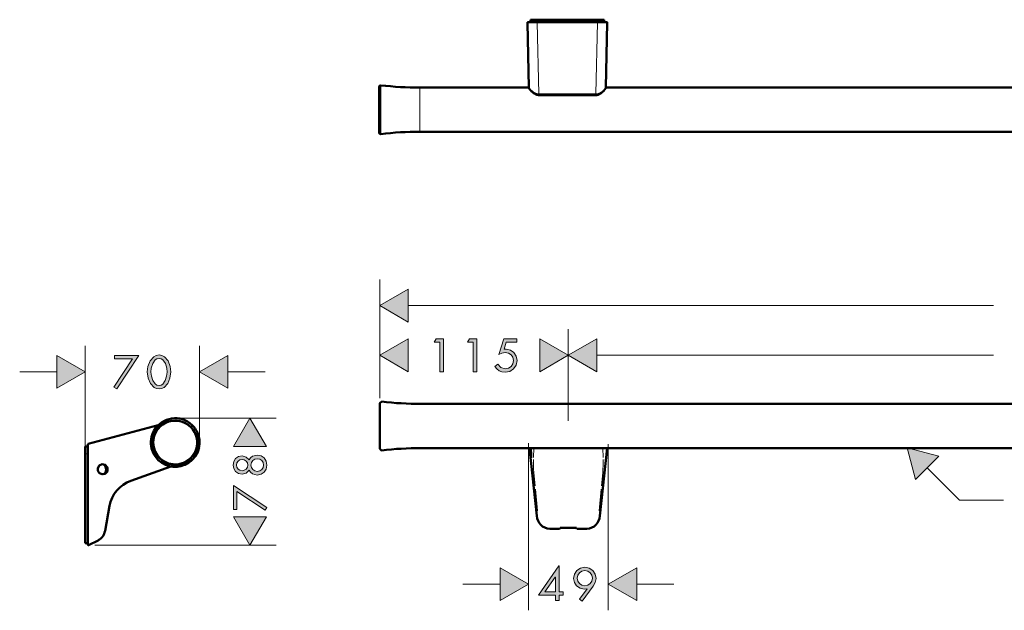
# Model space of a CAD drawing. Units: inches. Extents: x 111 to 242, y 12 to 57.
# Drawn here: x 111 to 186, y 12 to 57 of the extents above; entities that cross this region are included whole.
import ezdxf

# ---------------------------------------------------------------- set-up
doc = ezdxf.new("R2010")
doc.units = ezdxf.units.IN
doc.header["$MEASUREMENT"] = 0
doc.layers.add('Maße', color=7, linetype='Continuous')
doc.layers.add('Vordergrund', color=7, linetype='Continuous')

# ---------------------------------------------------------------- blocks, each defined once
blk = doc.blocks.new('block 2')
at = {"layer": 'Vordergrund', "color": 7, "lineweight": 50, "true_color": 0xffffff}
for points in [[(149.382, 57.232), (149.382, 57.243), (149.393, 57.253), (149.393, 57.264), (149.414, 57.264)], [(149.488, 52.289), (149.382, 57.232)], [(150.134, 57.264), (149.414, 57.264)], [(149.615, 57.465), (150.176, 57.465)], [(149.615, 57.465), (149.615, 57.264)], [(154.727, 57.264), (150.134, 57.264)], [(154.674, 57.465), (150.176, 57.465)], [(154.674, 57.465), (155.235, 57.465)], [(155.436, 57.264), (154.727, 57.264)], [(155.235, 57.465), (155.235, 57.264)], [(155.362, 52.289), (155.468, 57.232)], [(155.468, 57.232), (155.468, 57.253), (155.457, 57.264), (155.436, 57.264)], [(224.376, 57.232), (224.376, 57.243), (224.387, 57.243), (224.387, 57.253), (224.397, 57.253), (224.397, 57.264), (224.418, 57.264)], [(224.492, 52.289), (224.376, 57.232)], [(225.138, 57.264), (224.418, 57.264)], [(224.609, 57.465), (225.18, 57.465)], [(224.609, 57.465), (224.609, 57.264)], [(229.72, 57.264), (225.138, 57.264)], [(229.678, 57.465), (225.18, 57.465)], [(229.678, 57.465), (230.239, 57.465)], [(230.44, 57.264), (229.72, 57.264)], [(230.239, 57.465), (230.239, 57.264)], [(230.366, 52.289), (230.472, 57.232)], [(230.472, 57.232), (230.472, 57.253), (230.461, 57.253), (230.461, 57.264), (230.44, 57.264)], [(138.058, 52.289), (138.058, 52.332)], [(138.058, 48.86), (138.058, 52.289)], [(138.058, 52.237), (138.058, 51.771)], [(149.488, 52.279), (141.18, 52.279)], [(224.492, 52.279), (155.362, 52.279)], [(238.674, 52.279), (230.366, 52.279)], [(241.806, 52.289), (241.806, 52.332)], [(241.806, 48.86), (241.806, 52.289)], [(138.058, 51.771), (138.058, 48.956)], [(150.261, 51.707), (154.6, 51.707)], [(225.254, 51.707), (229.594, 51.707)], [(238.674, 48.903), (141.18, 48.903)]]:
    blk.add_lwpolyline(points, dxfattribs=at)
at = {"layer": 'Vordergrund', "color": 7, "lineweight": 18, "true_color": 0xffffff}
for points in [[(150.134, 57.264), (150.134, 57.243)], [(154.727, 57.243), (150.134, 57.243)], [(150.261, 51.792), (150.134, 57.243)], [(150.176, 57.264), (150.176, 57.465)], [(154.6, 51.792), (154.727, 57.243)], [(154.674, 57.264), (154.674, 57.465)], [(154.727, 57.264), (154.727, 57.243)], [(225.138, 57.264), (225.138, 57.243)], [(229.72, 57.243), (225.138, 57.243)], [(225.254, 51.792), (225.138, 57.243)], [(225.18, 57.264), (225.18, 57.465)], [(229.594, 51.792), (229.72, 57.243)], [(229.678, 57.264), (229.678, 57.465)], [(229.72, 57.264), (229.72, 57.243)], [(138.196, 52.416), (138.196, 52.448)], [(138.196, 48.733), (138.196, 52.416)], [(141.18, 52.279), (141.18, 52.247)], [(141.18, 52.247), (141.18, 51.803)], [(238.674, 52.279), (238.674, 52.247)], [(238.674, 52.247), (238.674, 51.803)], [(241.658, 52.416), (241.658, 52.448)], [(241.658, 48.733), (241.658, 52.416)], [(141.18, 51.803), (141.18, 48.903)], [(150.261, 51.792), (150.261, 51.707)], [(150.261, 51.792), (154.6, 51.792)], [(154.6, 51.792), (154.6, 51.707)], [(225.254, 51.792), (225.254, 51.707)], [(225.254, 51.792), (229.594, 51.792)], [(229.594, 51.792), (229.594, 51.707)], [(238.674, 51.803), (238.674, 48.903)]]:
    blk.add_lwpolyline(points, dxfattribs=at)
for points in [[(150.134, 57.243), (149.889, 57.234), (149.624, 57.256), (149.382, 57.232)], [(155.468, 57.232), (155.224, 57.255), (154.973, 57.236), (154.727, 57.243)], [(225.138, 57.243), (224.884, 57.235), (224.627, 57.255), (224.376, 57.232)], [(230.472, 57.232), (230.222, 57.253), (229.975, 57.237), (229.72, 57.243)]]:
    blk.add_open_spline(points, degree=3, dxfattribs=at)
at = {"layer": 'Vordergrund', "color": 7, "lineweight": 50, "true_color": 0xffffff}
for points, knots in [([(138.058, 52.321), (138.058, 52.395), (138.111, 52.448), (138.185, 52.448), (138.185, 52.448), (138.196, 52.448), (138.196, 52.448)], [0, 0, 0, 0, 1, 1, 1, 2, 2, 2, 2]), ([(150.261, 51.707), (150.261, 51.707), (150.187, 51.707), (150.187, 51.707), (150.187, 51.707), (150.165, 51.718), (150.165, 51.718), (150.165, 51.718), (150.123, 51.718), (150.123, 51.718), (150.123, 51.718), (150.113, 51.729), (150.113, 51.729), (150.113, 51.729), (150.091, 51.739), (150.091, 51.739), (150.091, 51.739), (150.07, 51.739), (150.07, 51.739), (150.07, 51.739), (150.049, 51.75), (150.049, 51.75), (150.049, 51.75), (150.039, 51.76), (150.039, 51.76), (150.039, 51.76), (150.028, 51.76), (150.028, 51.76), (150.028, 51.76), (150.007, 51.771), (150.007, 51.771), (150.007, 51.771), (149.996, 51.782), (149.996, 51.782), (149.996, 51.782), (149.975, 51.792), (149.975, 51.792), (149.975, 51.792), (149.964, 51.792), (149.964, 51.792), (149.964, 51.792), (149.943, 51.803), (149.943, 51.803), (149.943, 51.803), (149.933, 51.813), (149.933, 51.813), (149.933, 51.813), (149.922, 51.813), (149.922, 51.813), (149.922, 51.813), (149.89, 51.834), (149.89, 51.834), (149.89, 51.834), (149.848, 51.877), (149.848, 51.877), (149.848, 51.877), (149.816, 51.887), (149.816, 51.887), (149.768, 51.943), (149.744, 51.949), (149.7, 51.993), (149.7, 51.993), (149.668, 52.014), (149.668, 52.014), (149.668, 52.014), (149.647, 52.046), (149.647, 52.046), (149.647, 52.046), (149.573, 52.12), (149.573, 52.12), (149.573, 52.12), (149.573, 52.131), (149.573, 52.131), (149.573, 52.131), (149.562, 52.152), (149.562, 52.152), (149.562, 52.152), (149.552, 52.163), (149.552, 52.163), (149.552, 52.163), (149.541, 52.163), (149.541, 52.163), (149.541, 52.163), (149.541, 52.173), (149.541, 52.173), (149.541, 52.173), (149.52, 52.194), (149.52, 52.194), (149.52, 52.194), (149.52, 52.205), (149.52, 52.205), (149.52, 52.205), (149.509, 52.226), (149.509, 52.226), (149.509, 52.226), (149.499, 52.237), (149.499, 52.237), (149.499, 52.237), (149.499, 52.268), (149.499, 52.268), (149.499, 52.268), (149.488, 52.268), (149.488, 52.268), (149.488, 52.268), (149.488, 52.289), (149.488, 52.289)], [0, 0, 0, 0, 1, 1, 1, 2, 2, 2, 3, 3, 3, 4, 4, 4, 5, 5, 5, 6, 6, 6, 7, 7, 7, 8, 8, 8, 9, 9, 9, 10, 10, 10, 11, 11, 11, 12, 12, 12, 13, 13, 13, 14, 14, 14, 15, 15, 15, 16, 16, 16, 17, 17, 17, 18, 18, 18, 19, 19, 19, 20, 20, 20, 21, 21, 21, 22, 22, 22, 23, 23, 23, 24, 24, 24, 25, 25, 25, 26, 26, 26, 27, 27, 27, 28, 28, 28, 29, 29, 29, 30, 30, 30, 31, 31, 31, 32, 32, 32, 33, 33, 33, 34, 34, 34, 35, 35, 35, 35]), ([(155.362, 52.289), (155.362, 52.289), (155.362, 52.247), (155.362, 52.247), (155.362, 52.247), (155.351, 52.247), (155.351, 52.247), (155.351, 52.247), (155.351, 52.226), (155.351, 52.226), (155.351, 52.226), (155.341, 52.215), (155.341, 52.215), (155.341, 52.215), (155.341, 52.205), (155.341, 52.205), (155.341, 52.205), (155.32, 52.184), (155.32, 52.184), (155.32, 52.184), (155.309, 52.163), (155.309, 52.163), (155.309, 52.163), (155.298, 52.152), (155.298, 52.152), (155.298, 52.152), (155.288, 52.131), (155.288, 52.131), (155.288, 52.131), (155.288, 52.12), (155.288, 52.12), (155.288, 52.12), (155.266, 52.099), (155.266, 52.099), (155.221, 52.067), (155.193, 52.02), (155.15, 51.983), (155.118, 51.942), (155.033, 51.899), (155.002, 51.866), (154.975, 51.836), (154.943, 51.815), (154.907, 51.803), (154.907, 51.803), (154.896, 51.792), (154.896, 51.792), (154.896, 51.792), (154.875, 51.792), (154.875, 51.792), (154.875, 51.792), (154.864, 51.782), (154.864, 51.782), (154.864, 51.782), (154.843, 51.771), (154.843, 51.771), (154.843, 51.771), (154.833, 51.76), (154.833, 51.76), (154.833, 51.76), (154.822, 51.76), (154.822, 51.76), (154.822, 51.76), (154.78, 51.739), (154.78, 51.739), (154.78, 51.739), (154.769, 51.739), (154.769, 51.739), (154.769, 51.739), (154.727, 51.718), (154.727, 51.718), (154.727, 51.718), (154.716, 51.718), (154.716, 51.718), (154.656, 51.71), (154.678, 51.704), (154.6, 51.707)], [0, 0, 0, 0, 1, 1, 1, 2, 2, 2, 3, 3, 3, 4, 4, 4, 5, 5, 5, 6, 6, 6, 7, 7, 7, 8, 8, 8, 9, 9, 9, 10, 10, 10, 11, 11, 11, 12, 12, 12, 13, 13, 13, 14, 14, 14, 15, 15, 15, 16, 16, 16, 17, 17, 17, 18, 18, 18, 19, 19, 19, 20, 20, 20, 21, 21, 21, 22, 22, 22, 23, 23, 23, 24, 24, 24, 25, 25, 25, 25]), ([(225.254, 51.707), (225.254, 51.707), (225.18, 51.707), (225.18, 51.707), (225.18, 51.707), (225.159, 51.718), (225.159, 51.718), (225.159, 51.718), (225.127, 51.718), (225.127, 51.718), (225.127, 51.718), (225.085, 51.739), (225.085, 51.739), (225.085, 51.739), (225.074, 51.739), (225.074, 51.739), (225.074, 51.739), (225.053, 51.75), (225.053, 51.75), (225.053, 51.75), (225.043, 51.76), (225.043, 51.76), (225.043, 51.76), (225.021, 51.76), (225.021, 51.76), (225.021, 51.76), (225.011, 51.771), (225.011, 51.771), (225.011, 51.771), (224.99, 51.782), (224.99, 51.782), (224.99, 51.782), (224.979, 51.792), (224.979, 51.792), (224.979, 51.792), (224.958, 51.792), (224.958, 51.792), (224.958, 51.792), (224.936, 51.813), (224.936, 51.813), (224.936, 51.813), (224.916, 51.813), (224.916, 51.813), (224.916, 51.813), (224.873, 51.856), (224.873, 51.856), (224.873, 51.856), (224.841, 51.877), (224.841, 51.877), (224.733, 51.945), (224.662, 52.026), (224.577, 52.12), (224.577, 52.12), (224.566, 52.131), (224.566, 52.131), (224.566, 52.131), (224.555, 52.152), (224.555, 52.152), (224.555, 52.152), (224.524, 52.184), (224.524, 52.184), (224.524, 52.184), (224.524, 52.194), (224.524, 52.194), (224.493, 52.219), (224.504, 52.236), (224.503, 52.268), (224.503, 52.268), (224.492, 52.268), (224.492, 52.268), (224.492, 52.268), (224.492, 52.289), (224.492, 52.289)], [0, 0, 0, 0, 1, 1, 1, 2, 2, 2, 3, 3, 3, 4, 4, 4, 5, 5, 5, 6, 6, 6, 7, 7, 7, 8, 8, 8, 9, 9, 9, 10, 10, 10, 11, 11, 11, 12, 12, 12, 13, 13, 13, 14, 14, 14, 15, 15, 15, 16, 16, 16, 17, 17, 17, 18, 18, 18, 19, 19, 19, 20, 20, 20, 21, 21, 21, 22, 22, 22, 23, 23, 23, 24, 24, 24, 24]), ([(230.366, 52.289), (230.366, 52.289), (230.366, 52.268), (230.366, 52.268), (230.366, 52.268), (230.356, 52.268), (230.356, 52.268), (230.356, 52.268), (230.356, 52.247), (230.356, 52.247), (230.356, 52.247), (230.345, 52.237), (230.345, 52.237), (230.345, 52.237), (230.345, 52.215), (230.345, 52.215), (230.345, 52.215), (230.334, 52.205), (230.334, 52.205), (230.334, 52.205), (230.334, 52.194), (230.334, 52.194), (230.334, 52.194), (230.324, 52.184), (230.324, 52.184), (230.324, 52.184), (230.313, 52.163), (230.313, 52.163), (230.313, 52.163), (230.303, 52.152), (230.303, 52.152), (230.303, 52.152), (230.292, 52.131), (230.292, 52.131), (230.191, 52.026), (230.153, 51.972), (230.027, 51.887), (230.027, 51.887), (230.006, 51.866), (230.006, 51.866), (230.006, 51.866), (229.975, 51.845), (229.975, 51.845), (229.975, 51.845), (229.953, 51.824), (229.953, 51.824), (229.953, 51.824), (229.943, 51.813), (229.943, 51.813), (229.943, 51.813), (229.922, 51.813), (229.922, 51.813), (229.922, 51.813), (229.911, 51.803), (229.911, 51.803), (229.911, 51.803), (229.89, 51.792), (229.89, 51.792), (229.89, 51.792), (229.879, 51.792), (229.879, 51.792), (229.879, 51.792), (229.858, 51.782), (229.858, 51.782), (229.858, 51.782), (229.837, 51.76), (229.837, 51.76), (229.837, 51.76), (229.815, 51.76), (229.815, 51.76), (229.815, 51.76), (229.795, 51.75), (229.795, 51.75), (229.795, 51.75), (229.784, 51.739), (229.784, 51.739), (229.784, 51.739), (229.762, 51.739), (229.762, 51.739), (229.762, 51.739), (229.752, 51.729), (229.752, 51.729), (229.752, 51.729), (229.731, 51.718), (229.731, 51.718), (229.731, 51.718), (229.689, 51.718), (229.689, 51.718), (229.689, 51.718), (229.678, 51.707), (229.678, 51.707), (229.678, 51.707), (229.594, 51.707), (229.594, 51.707)], [0, 0, 0, 0, 1, 1, 1, 2, 2, 2, 3, 3, 3, 4, 4, 4, 5, 5, 5, 6, 6, 6, 7, 7, 7, 8, 8, 8, 9, 9, 9, 10, 10, 10, 11, 11, 11, 12, 12, 12, 13, 13, 13, 14, 14, 14, 15, 15, 15, 16, 16, 16, 17, 17, 17, 18, 18, 18, 19, 19, 19, 20, 20, 20, 21, 21, 21, 22, 22, 22, 23, 23, 23, 24, 24, 24, 25, 25, 25, 26, 26, 26, 27, 27, 27, 28, 28, 28, 29, 29, 29, 30, 30, 30, 31, 31, 31, 31]), ([(241.669, 52.448), (241.669, 52.448), (241.68, 52.448), (241.68, 52.448), (241.753, 52.448), (241.806, 52.395), (241.806, 52.321)], [0, 0, 0, 0, 1, 1, 1, 2, 2, 2, 2]), ([(138.196, 48.733), (138.196, 48.733), (138.185, 48.733), (138.185, 48.733), (138.111, 48.733), (138.058, 48.786), (138.058, 48.86)], [0, 0, 0, 0, 1, 1, 1, 2, 2, 2, 2]), ([(241.806, 48.86), (241.806, 48.786), (241.753, 48.733), (241.68, 48.733), (241.68, 48.733), (241.669, 48.733), (241.669, 48.733)], [0, 0, 0, 0, 1, 1, 1, 2, 2, 2, 2])]:
    blk.add_open_spline(points, degree=3, knots=knots, dxfattribs=at)
for points in [[(138.196, 52.448), (139.196, 52.339), (140.175, 52.284), (141.18, 52.279)], [(238.674, 52.279), (239.678, 52.285), (240.66, 52.337), (241.658, 52.448)], [(141.18, 48.903), (140.18, 48.909), (139.189, 48.851), (138.196, 48.733)], [(241.658, 48.733), (240.669, 48.851), (239.67, 48.908), (238.674, 48.903)]]:
    blk.add_open_spline(points, degree=3, dxfattribs=at)
at = {"layer": 'Vordergrund', "color": 7, "lineweight": 18, "true_color": 0xffffff}
for points, knots in [([(149.488, 52.289), (149.488, 52.289), (149.488, 52.279), (149.488, 52.279), (149.488, 52.279), (149.499, 52.268), (149.499, 52.268), (149.499, 52.268), (149.499, 52.247), (149.499, 52.247), (149.499, 52.247), (149.509, 52.247), (149.509, 52.247), (149.509, 52.247), (149.52, 52.226), (149.52, 52.226), (149.52, 52.226), (149.53, 52.215), (149.53, 52.215), (149.53, 52.215), (149.541, 52.205), (149.541, 52.205), (149.541, 52.205), (149.541, 52.194), (149.541, 52.194), (149.566, 52.17), (149.59, 52.145), (149.615, 52.12), (149.68, 52.038), (149.778, 51.998), (149.848, 51.93), (149.848, 51.93), (149.88, 51.908), (149.88, 51.908), (149.88, 51.908), (149.89, 51.898), (149.89, 51.898), (149.89, 51.898), (149.911, 51.887), (149.911, 51.887), (149.911, 51.887), (149.933, 51.887), (149.933, 51.887), (149.933, 51.887), (149.954, 51.877), (149.954, 51.877), (149.954, 51.877), (149.975, 51.856), (149.975, 51.856), (149.975, 51.856), (149.996, 51.845), (149.996, 51.845), (149.996, 51.845), (150.028, 51.834), (150.028, 51.834), (150.028, 51.834), (150.039, 51.824), (150.039, 51.824), (150.039, 51.824), (150.07, 51.824), (150.07, 51.824), (150.07, 51.824), (150.091, 51.813), (150.091, 51.813), (150.091, 51.813), (150.113, 51.803), (150.113, 51.803), (150.113, 51.803), (150.134, 51.803), (150.134, 51.803), (150.134, 51.803), (150.155, 51.792), (150.155, 51.792), (150.19, 51.792), (150.225, 51.792), (150.261, 51.792)], [0, 0, 0, 0, 1, 1, 1, 2, 2, 2, 3, 3, 3, 4, 4, 4, 5, 5, 5, 6, 6, 6, 7, 7, 7, 8, 8, 8, 9, 9, 9, 10, 10, 10, 11, 11, 11, 12, 12, 12, 13, 13, 13, 14, 14, 14, 15, 15, 15, 16, 16, 16, 17, 17, 17, 18, 18, 18, 19, 19, 19, 20, 20, 20, 21, 21, 21, 22, 22, 22, 23, 23, 23, 24, 24, 24, 25, 25, 25, 25]), ([(154.6, 51.792), (154.628, 51.792), (154.656, 51.792), (154.685, 51.792), (154.748, 51.788), (154.708, 51.806), (154.759, 51.803), (154.759, 51.803), (154.769, 51.813), (154.769, 51.813), (154.769, 51.813), (154.79, 51.824), (154.79, 51.824), (154.79, 51.824), (154.822, 51.834), (154.822, 51.834), (154.822, 51.834), (154.833, 51.845), (154.833, 51.845), (154.833, 51.845), (154.864, 51.856), (154.864, 51.856), (154.954, 51.893), (154.925, 51.876), (155.002, 51.93), (155.085, 51.988), (155.21, 52.073), (155.266, 52.152), (155.312, 52.169), (155.308, 52.197), (155.33, 52.215), (155.33, 52.215), (155.341, 52.226), (155.341, 52.226), (155.341, 52.226), (155.351, 52.247), (155.351, 52.247), (155.351, 52.247), (155.351, 52.258), (155.351, 52.258), (155.351, 52.258), (155.362, 52.268), (155.362, 52.268), (155.362, 52.268), (155.362, 52.289), (155.362, 52.289)], [0, 0, 0, 0, 1, 1, 1, 2, 2, 2, 3, 3, 3, 4, 4, 4, 5, 5, 5, 6, 6, 6, 7, 7, 7, 8, 8, 8, 9, 9, 9, 10, 10, 10, 11, 11, 11, 12, 12, 12, 13, 13, 13, 14, 14, 14, 15, 15, 15, 15]), ([(224.492, 52.289), (224.492, 52.289), (224.492, 52.279), (224.492, 52.279), (224.492, 52.279), (224.503, 52.268), (224.503, 52.268), (224.503, 52.268), (224.503, 52.247), (224.503, 52.247), (224.503, 52.247), (224.513, 52.226), (224.513, 52.226), (224.531, 52.208), (224.549, 52.191), (224.566, 52.173), (224.673, 52.05), (224.705, 52.046), (224.82, 51.951), (224.82, 51.951), (224.831, 51.94), (224.831, 51.94), (224.831, 51.94), (224.852, 51.93), (224.852, 51.93), (224.852, 51.93), (224.873, 51.908), (224.873, 51.908), (224.873, 51.908), (224.916, 51.887), (224.916, 51.887), (224.916, 51.887), (224.936, 51.887), (224.936, 51.887), (224.936, 51.887), (224.958, 51.877), (224.958, 51.877), (224.958, 51.877), (224.968, 51.856), (224.968, 51.856), (224.968, 51.856), (225, 51.845), (225, 51.845), (225, 51.845), (225.021, 51.834), (225.021, 51.834), (225.11, 51.805), (225.158, 51.786), (225.254, 51.792)], [0, 0, 0, 0, 1, 1, 1, 2, 2, 2, 3, 3, 3, 4, 4, 4, 5, 5, 5, 6, 6, 6, 7, 7, 7, 8, 8, 8, 9, 9, 9, 10, 10, 10, 11, 11, 11, 12, 12, 12, 13, 13, 13, 14, 14, 14, 15, 15, 15, 16, 16, 16, 16]), ([(229.594, 51.792), (229.622, 51.792), (229.65, 51.792), (229.678, 51.792), (229.678, 51.792), (229.72, 51.792), (229.72, 51.792), (229.72, 51.792), (229.731, 51.803), (229.731, 51.803), (229.731, 51.803), (229.762, 51.803), (229.762, 51.803), (229.762, 51.803), (229.762, 51.813), (229.762, 51.813), (229.824, 51.834), (229.88, 51.869), (229.943, 51.887), (229.984, 51.915), (230.03, 51.957), (230.08, 51.983), (230.137, 52.027), (230.221, 52.099), (230.271, 52.152), (230.271, 52.152), (230.292, 52.163), (230.292, 52.163), (230.292, 52.163), (230.313, 52.184), (230.313, 52.184), (230.313, 52.184), (230.313, 52.205), (230.313, 52.205), (230.313, 52.205), (230.324, 52.215), (230.324, 52.215), (230.324, 52.215), (230.334, 52.226), (230.334, 52.226), (230.334, 52.226), (230.345, 52.247), (230.345, 52.247), (230.345, 52.247), (230.356, 52.247), (230.356, 52.247), (230.356, 52.247), (230.356, 52.268), (230.356, 52.268), (230.356, 52.268), (230.366, 52.279), (230.366, 52.279), (230.366, 52.279), (230.366, 52.289), (230.366, 52.289)], [0, 0, 0, 0, 1, 1, 1, 2, 2, 2, 3, 3, 3, 4, 4, 4, 5, 5, 5, 6, 6, 6, 7, 7, 7, 8, 8, 8, 9, 9, 9, 10, 10, 10, 11, 11, 11, 12, 12, 12, 13, 13, 13, 14, 14, 14, 15, 15, 15, 16, 16, 16, 17, 17, 17, 18, 18, 18, 18])]:
    blk.add_open_spline(points, degree=3, knots=knots, dxfattribs=at)
blk = doc.blocks.new('block 3')
at = {"layer": 'Vordergrund', "color": 250, "lineweight": 50, "true_color": 0x1a171b}
for points in [[(138.263, 28.3), (138.126, 28.187), (138.126, 28.173)], [(138.126, 26.099), (138.126, 28.173)], [(138.126, 28.078), (138.126, 25.302)], [(238.749, 28.127), (141.251, 28.127)], [(241.874, 28.173), (241.751, 28.3), (241.736, 28.3)], [(241.874, 26.099), (241.874, 28.173)], [(138.126, 24.709), (138.126, 26.099)], [(241.874, 24.709), (241.874, 26.099)], [(138.126, 25.302), (138.126, 24.804)], [(138.126, 24.709), (138.249, 24.582), (138.263, 24.582)], [(238.749, 24.755), (141.251, 24.755)], [(150.085, 19.583), (149.535, 24.755)], [(155.465, 24.755), (154.915, 19.583)], [(225.086, 19.583), (224.535, 24.755)], [(230.466, 24.755), (229.915, 19.583)], [(241.736, 24.582), (241.874, 24.691), (241.874, 24.709)], [(151.08, 18.602), (151.838, 18.602)], [(151.838, 18.602), (151.874, 18.641)], [(151.874, 18.641), (151.874, 18.655)], [(151.913, 18.666), (153.087, 18.666)], [(153.126, 18.655), (153.126, 18.641)], [(153.126, 18.641), (153.161, 18.602)], [(153.161, 18.602), (153.92, 18.602)], [(226.08, 18.602), (226.839, 18.602)], [(226.839, 18.602), (226.874, 18.641)], [(226.874, 18.641), (226.874, 18.655)], [(226.913, 18.666), (228.088, 18.666)], [(228.126, 18.655), (228.126, 18.641)], [(228.126, 18.641), (228.162, 18.602)], [(228.162, 18.602), (228.92, 18.602)]]:
    blk.add_lwpolyline(points, dxfattribs=at)
at = {"layer": 'Vordergrund', "color": 250, "lineweight": 18, "true_color": 0x1a171b}
for points in [[(149.838, 24.035), (149.866, 24.755)], [(155.161, 24.035), (155.133, 24.755)], [(224.839, 24.035), (224.867, 24.755)], [(230.162, 24.035), (230.134, 24.755)], [(150.149, 19.967), (149.986, 21.622)], [(154.851, 19.967), (155.013, 21.622)], [(225.149, 19.967), (224.987, 21.622)], [(229.852, 19.967), (230.014, 21.622)], [(150.191, 19.206), (150.191, 19.322)], [(154.808, 19.206), (154.808, 19.322)], [(225.191, 19.206), (225.191, 19.322)], [(229.809, 19.206), (229.809, 19.322)], [(151.874, 18.641), (151.874, 18.655)], [(153.126, 18.655), (153.126, 18.641)], [(226.874, 18.641), (226.874, 18.655)], [(228.126, 18.655), (228.126, 18.641)]]:
    blk.add_lwpolyline(points, dxfattribs=at)
at = {"layer": 'Vordergrund', "color": 250, "lineweight": 50, "true_color": 0x1a171b}
for points in [[(138.263, 28.3), (139.258, 28.182), (140.251, 28.142), (141.251, 28.127)], [(238.749, 28.127), (239.747, 28.141), (240.744, 28.177), (241.736, 28.3)], [(141.251, 24.755), (140.253, 24.741), (139.255, 24.705), (138.263, 24.582)], [(149.584, 24.755), (149.588, 24.545), (149.605, 24.314), (149.647, 24.109)], [(149.587, 24.755), (149.587, 24.565), (149.6, 24.32), (149.644, 24.137)], [(149.669, 24.011), (149.683, 24.162), (149.638, 24.607), (149.598, 24.755)], [(149.672, 24.021), (149.662, 24.026), (149.645, 24.13), (149.644, 24.137)], [(149.647, 24.109), (149.65, 24.097), (149.67, 24.017), (149.669, 24.011)], [(224.585, 24.755), (224.588, 24.545), (224.606, 24.315), (224.648, 24.109)], [(224.669, 24.011), (224.683, 24.153), (224.637, 24.619), (224.599, 24.755)], [(224.673, 24.021), (224.657, 24.037), (224.648, 24.117), (224.645, 24.137)], [(224.648, 24.109), (224.651, 24.097), (224.671, 24.017), (224.669, 24.011)], [(241.736, 24.582), (240.743, 24.7), (239.749, 24.74), (238.749, 24.755)], [(151.08, 18.602), (150.513, 18.602), (150.164, 19.064), (150.085, 19.583)], [(154.915, 19.583), (154.835, 19.064), (154.486, 18.602), (153.92, 18.602)], [(226.08, 18.602), (225.514, 18.602), (225.165, 19.064), (225.086, 19.583)], [(229.915, 19.583), (229.836, 19.066), (229.486, 18.602), (228.92, 18.602)], [(151.874, 18.655), (151.877, 18.663), (151.903, 18.662), (151.913, 18.666)], [(226.871, 18.655), (226.884, 18.664), (226.898, 18.66), (226.913, 18.666)], [(228.088, 18.666), (228.097, 18.666), (228.12, 18.664), (228.126, 18.655)]]:
    blk.add_open_spline(points, degree=3, dxfattribs=at)
for points in [[(224.588, 24.755), (224.592, 24.725), (224.587, 24.681), (224.588, 24.649), (224.595, 24.486), (224.606, 24.296), (224.645, 24.137)], [(153.087, 18.666), (153.098, 18.661), (153.105, 18.664), (153.115, 18.662), (153.119, 18.662), (153.125, 18.653), (153.129, 18.655)]]:
    blk.add_open_spline(points, degree=3, knots=[0, 0, 0, 0, 1, 1, 1, 2, 2, 2, 2], dxfattribs=at)
at = {"layer": 'Vordergrund', "color": 250, "lineweight": 18, "true_color": 0x1a171b}
for points in [[(149.831, 23.894), (149.831, 23.219), (149.896, 22.547), (149.962, 21.876)], [(155.168, 23.894), (155.168, 23.219), (155.104, 22.548), (155.038, 21.876)], [(224.831, 23.894), (224.831, 23.219), (224.896, 22.548), (224.962, 21.876)], [(230.169, 23.894), (230.169, 23.219), (230.104, 22.547), (230.038, 21.876)]]:
    blk.add_open_spline(points, degree=3, dxfattribs=at)
blk = doc.blocks.new('block 5')
at = {"layer": 'Maße', "color": 250, "lineweight": 50, "true_color": 0x1a171b}
for points in [[(121.208, 26.505), (115.86, 25.073)], [(115.832, 24.879), (115.645, 24.879)], [(115.645, 24.248), (115.645, 24.879)], [(115.86, 25.073), (115.832, 25.038)], [(115.832, 25.038), (115.832, 24.216)], [(115.645, 24.248), (115.645, 18.272)], [(115.832, 18.324), (115.832, 24.216)], [(117.232, 23.164), (117.162, 23.394), (117.017, 23.517)], [(117.148, 23.444), (117.046, 23.503)], [(117.222, 23.348), (117.148, 23.444)], [(117.208, 23.306), (117.19, 23.397)], [(117.204, 23.341), (117.194, 23.394)], [(119.123, 22.265), (122.182, 23.348)], [(116.633, 22.967), (116.724, 22.847)], [(117.007, 22.738), (117.183, 22.9), (117.232, 23.084)], [(117.232, 23.164), (117.232, 23.094)], [(117.232, 23.084), (117.232, 23.094)], [(117.158, 18.43), (117.497, 20.342)], [(115.645, 17.502), (115.645, 18.272)], [(115.832, 18.324), (115.832, 17.375)], [(116.911, 17.926), (117.028, 18.081)], [(117.028, 18.081), (117.074, 18.166)], [(115.832, 17.502), (115.645, 17.502)], [(115.832, 17.375), (115.871, 17.34), (115.888, 17.344)], [(115.888, 17.344), (116.622, 17.711)], [(116.851, 17.866), (116.911, 17.926)]]:
    blk.add_lwpolyline(points, dxfattribs=at)
at = {"layer": 'Maße', "color": 250, "lineweight": 18, "true_color": 0x1a171b}
for points in [[(121.208, 26.505), (115.86, 25.073)], [(115.832, 24.967), (115.832, 24.664)], [(115.627, 24.318), (115.853, 24.318)], [(115.832, 24.625), (115.832, 24.216)], [(115.832, 18.324), (115.832, 24.209)], [(117.204, 23.44), (117.194, 23.44)], [(119.134, 22.269), (122.182, 23.348)], [(117.158, 18.43), (117.483, 20.254)], [(115.832, 18.226), (115.832, 18.173)], [(115.888, 17.344), (116.618, 17.707)]]:
    blk.add_lwpolyline(points, dxfattribs=at)
at = {"layer": 'Maße', "color": 250, "lineweight": 50, "true_color": 0x1a171b}
for points, knots in [([(122.842, 26.834), (121.261, 27.092), (120.21, 25.36), (121.217, 24.101), (121.49, 23.759), (121.855, 23.583), (122.279, 23.51), (122.572, 23.46), (122.902, 23.512), (123.172, 23.633), (124.294, 24.133), (124.538, 25.529), (123.673, 26.394)], [0, 0, 0, 0, 1, 1, 1, 2, 2, 2, 3, 3, 3, 4, 4, 4, 4]), ([(123.801, 26.512), (122.915, 27.375), (121.492, 27.133), (120.886, 26.076), (120.777, 25.886), (120.698, 25.668), (120.673, 25.449), (120.645, 25.199), (120.642, 24.951), (120.713, 24.707), (120.808, 24.384), (120.967, 24.076), (121.215, 23.842)], [0, 0, 0, 0, 1, 1, 1, 2, 2, 2, 3, 3, 3, 4, 4, 4, 4]), ([(124.161, 24.844), (124.216, 25.176), (124.198, 25.511), (124.069, 25.825), (123.735, 26.64), (122.758, 27.081), (121.931, 26.761), (121.697, 26.67), (121.484, 26.542), (121.309, 26.36), (120.901, 25.932), (120.719, 25.326), (120.881, 24.75), (121.242, 23.466), (122.784, 23.072), (123.725, 24.013)], [0, 0, 0, 0, 1, 1, 1, 2, 2, 2, 3, 3, 3, 4, 4, 4, 5, 5, 5, 5]), ([(123.713, 24.011), (123.873, 24.207), (124.016, 24.403), (124.097, 24.646), (124.527, 25.927), (123.346, 27.146), (122.029, 26.778), (121.767, 26.705), (121.512, 26.554), (121.321, 26.361), (121.1, 26.138), (120.963, 25.869), (120.884, 25.569), (120.818, 25.323), (120.829, 25.078), (120.875, 24.83), (121.06, 23.85), (122.118, 23.279), (123.05, 23.592), (123.295, 23.674), (123.488, 23.818), (123.681, 23.983)], [0, 0, 0, 0, 1, 1, 1, 2, 2, 2, 3, 3, 3, 4, 4, 4, 5, 5, 5, 6, 6, 6, 7, 7, 7, 7]), ([(121.215, 23.842), (122.61, 22.527), (124.824, 23.878), (124.28, 25.727), (124.203, 25.989), (124.011, 26.333), (123.801, 26.512)], [0, 0, 0, 0, 1, 1, 1, 2, 2, 2, 2]), ([(117.331, 23.302), (117.331, 23.302), (117.165, 23.475), (117.165, 23.475), (117.165, 23.475), (116.933, 23.517), (116.933, 23.517), (116.933, 23.517), (116.717, 23.415), (116.717, 23.415), (116.717, 23.415), (116.601, 23.207), (116.601, 23.207), (116.604, 23.183), (116.626, 22.973), (116.633, 22.967)], [0, 0, 0, 0, 1, 1, 1, 2, 2, 2, 3, 3, 3, 4, 4, 4, 5, 5, 5, 5]), ([(116.724, 22.847), (116.724, 22.847), (116.939, 22.752), (116.939, 22.752), (116.939, 22.752), (117.172, 22.801), (117.172, 22.801), (117.172, 22.801), (117.335, 22.978), (117.335, 22.978), (117.35, 23.047), (117.375, 23.237), (117.331, 23.302)], [0, 0, 0, 0, 1, 1, 1, 2, 2, 2, 3, 3, 3, 4, 4, 4, 4]), ([(117.183, 22.9), (117.183, 22.9), (117.317, 23.094), (117.317, 23.094), (117.317, 23.118), (117.317, 23.332), (117.31, 23.337)], [0, 0, 0, 0, 1, 1, 1, 2, 2, 2, 2])]:
    blk.add_open_spline(points, degree=3, knots=knots, dxfattribs=at)
for points in [[(122.182, 23.348), (123.148, 23.167), (124.154, 23.838), (124.33, 24.812)], [(117.232, 23.115), (117.229, 23.19), (117.219, 23.273), (117.222, 23.348)], [(119.123, 22.265), (118.309, 21.968), (117.624, 21.215), (117.497, 20.342)], [(117.074, 18.166), (117.087, 18.205), (117.161, 18.401), (117.158, 18.43)], [(116.622, 17.711), (116.66, 17.736), (116.832, 17.84), (116.851, 17.869)]]:
    blk.add_open_spline(points, degree=3, dxfattribs=at)
at = {"layer": 'Maße', "color": 250, "lineweight": 18, "true_color": 0x1a171b}
for points in [[(116.978, 23.465), (116.958, 23.481), (116.863, 23.489), (116.834, 23.489)], [(118.485, 21.93), (117.951, 21.55), (117.621, 20.978), (117.497, 20.342)], [(118.88, 22.166), (118.8, 22.122), (118.701, 22.082), (118.629, 22.025)]]:
    blk.add_open_spline(points, degree=3, dxfattribs=at)
blk = doc.blocks.new('block 4')
at = {"layer": 'Maße', "true_color": 0x1a171b}
for points in [[(113.482, 29.321), (115.645, 30.573), (113.482, 31.822)], [(126.532, 31.822), (124.366, 30.573), (126.532, 29.321)], [(129.463, 24.872), (128.211, 27.038), (126.962, 24.872)], [(126.962, 19.506), (128.211, 17.34), (129.463, 19.506)]]:
    blk.add_hatch(color=250, dxfattribs=at).paths.add_polyline_path(points)
h = blk.add_hatch(color=250, dxfattribs=at)
h.paths.add_polyline_path([(121.279, 31.607), (121.437, 31.575), (121.572, 31.49), (121.766, 31.212), (121.864, 30.866), (121.896, 30.555), (121.857, 30.248), (121.755, 29.913), (121.568, 29.645), (121.434, 29.564), (121.279, 29.536), (121.12, 29.564), (120.986, 29.649), (120.796, 29.913), (120.693, 30.248), (120.662, 30.555), (120.686, 30.866), (120.792, 31.212), (120.979, 31.49), (121.116, 31.575)])
h.paths.add_polyline_path([(119.25, 31.564), (117.829, 29.409), (118.051, 29.278), (119.727, 31.822), (117.885, 31.822), (117.885, 31.564)])
h.paths.add_polyline_path([(121.279, 31.864), (121.056, 31.829), (120.87, 31.734), (120.591, 31.409), (120.432, 30.986), (120.383, 30.569), (120.443, 30.104), (120.615, 29.691), (120.898, 29.391), (121.07, 29.314), (121.279, 29.278), (121.476, 29.314), (121.656, 29.391), (121.938, 29.691), (122.111, 30.104), (122.175, 30.569), (122.118, 30.986), (121.96, 31.409), (121.681, 31.734), (121.497, 31.829)])
h = blk.add_hatch(color=250, dxfattribs=at)
h.paths.add_polyline_path([(127.177, 23.461), (127.212, 23.627), (127.304, 23.764), (127.442, 23.856), (127.608, 23.895), (127.78, 23.856), (127.922, 23.764), (128.013, 23.627), (128.045, 23.461), (128.013, 23.292), (127.922, 23.151), (127.78, 23.059), (127.608, 23.027), (127.442, 23.059), (127.304, 23.151), (127.212, 23.292)])
h.paths.add_polyline_path([(127.22, 21.432), (129.375, 20.011), (129.505, 20.23), (126.962, 21.909), (126.962, 20.064), (127.22, 20.064)])
h.paths.add_polyline_path([(126.92, 23.461), (126.973, 23.186), (127.117, 22.964), (127.34, 22.812), (127.615, 22.759), (127.929, 22.84), (128.162, 23.066), (128.264, 22.907), (128.409, 22.791), (128.761, 22.695), (129.061, 22.752), (129.297, 22.918), (129.453, 23.158), (129.505, 23.461), (129.453, 23.757), (129.297, 24.001), (129.061, 24.163), (128.761, 24.223), (128.409, 24.128), (128.264, 24.011), (128.162, 23.852), (127.929, 24.075), (127.615, 24.159), (127.34, 24.103), (127.117, 23.955), (126.973, 23.733)])
h.paths.add_polyline_path([(128.285, 23.461), (128.324, 23.648), (128.426, 23.8), (128.581, 23.906), (128.765, 23.944), (128.955, 23.906), (129.107, 23.8), (129.209, 23.648), (129.248, 23.461), (129.209, 23.267), (129.107, 23.115), (128.955, 23.013), (128.765, 22.974), (128.581, 23.013), (128.426, 23.115), (128.324, 23.267)])
at = {"layer": 'Maße', "color": 250, "lineweight": 18, "true_color": 0x1a171b}
for points in [[(115.645, 24.749), (115.645, 32.573)], [(124.366, 25.68), (124.366, 32.573)], [(113.482, 29.321), (115.645, 30.573), (113.482, 31.822), (113.482, 29.321)], [(126.532, 31.822), (124.366, 30.573), (126.532, 29.321), (126.532, 31.822)], [(110.646, 30.573), (113.482, 30.573)], [(126.532, 30.573), (129.368, 30.573)], [(123.007, 27.038), (130.211, 27.038)], [(129.463, 24.872), (128.211, 27.038), (126.962, 24.872), (129.463, 24.872)], [(126.962, 19.506), (128.211, 17.34), (129.463, 19.506), (126.962, 19.506)], [(116.372, 17.34), (130.211, 17.34)]]:
    blk.add_lwpolyline(points, dxfattribs=at)
at = {"layer": 'Maße', "lineweight": 0}
for points in [[(113.482, 29.321), (115.645, 30.573), (113.482, 31.822), (113.482, 29.321)], [(119.25, 31.564), (117.829, 29.409), (118.051, 29.278), (119.727, 31.822), (117.885, 31.822), (117.885, 31.564), (119.25, 31.564)], [(121.279, 31.864), (121.056, 31.829), (120.87, 31.734), (120.591, 31.409), (120.432, 30.986), (120.383, 30.569), (120.443, 30.104), (120.615, 29.691), (120.898, 29.391), (121.07, 29.314), (121.279, 29.278), (121.476, 29.314), (121.656, 29.391), (121.938, 29.691), (122.111, 30.104), (122.175, 30.569), (122.118, 30.986), (121.96, 31.409), (121.681, 31.734), (121.497, 31.829), (121.279, 31.864)], [(121.279, 31.607), (121.437, 31.575), (121.572, 31.49), (121.766, 31.212), (121.864, 30.866), (121.896, 30.555), (121.857, 30.248), (121.755, 29.913), (121.568, 29.645), (121.434, 29.564), (121.279, 29.536), (121.12, 29.564), (120.986, 29.649), (120.796, 29.913), (120.693, 30.248), (120.662, 30.555), (120.686, 30.866), (120.792, 31.212), (120.979, 31.49), (121.116, 31.575), (121.279, 31.607)], [(126.532, 31.822), (124.366, 30.573), (126.532, 29.321), (126.532, 31.822)], [(129.463, 24.872), (128.211, 27.038), (126.962, 24.872), (129.463, 24.872)], [(126.92, 23.461), (126.973, 23.186), (127.117, 22.964), (127.34, 22.812), (127.615, 22.759), (127.929, 22.84), (128.162, 23.066), (128.264, 22.907), (128.409, 22.791), (128.761, 22.695), (129.061, 22.752), (129.297, 22.918), (129.453, 23.158), (129.505, 23.461), (129.453, 23.757), (129.297, 24.001), (129.061, 24.163), (128.761, 24.223), (128.409, 24.128), (128.264, 24.011), (128.162, 23.852), (127.929, 24.075), (127.615, 24.159), (127.34, 24.103), (127.117, 23.955), (126.973, 23.733), (126.92, 23.461)], [(127.177, 23.461), (127.212, 23.627), (127.304, 23.764), (127.442, 23.856), (127.608, 23.895), (127.78, 23.856), (127.922, 23.764), (128.013, 23.627), (128.045, 23.461), (128.013, 23.292), (127.922, 23.151), (127.78, 23.059), (127.608, 23.027), (127.442, 23.059), (127.304, 23.151), (127.212, 23.292), (127.177, 23.461)], [(128.285, 23.461), (128.324, 23.648), (128.426, 23.8), (128.581, 23.906), (128.765, 23.944), (128.955, 23.906), (129.107, 23.8), (129.209, 23.648), (129.248, 23.461), (129.209, 23.267), (129.107, 23.115), (128.955, 23.013), (128.765, 22.974), (128.581, 23.013), (128.426, 23.115), (128.324, 23.267), (128.285, 23.461)], [(127.22, 21.432), (129.375, 20.011), (129.505, 20.23), (126.962, 21.909), (126.962, 20.064), (127.22, 20.064), (127.22, 21.432)], [(126.962, 19.506), (128.211, 17.34), (129.463, 19.506), (126.962, 19.506)]]:
    blk.add_lwpolyline(points, dxfattribs=at)
at = {"layer": 'Maße'}
blk.add_blockref('block 5', (0, 0), dxfattribs=at)
blk = doc.blocks.new('block 7')
at = {"layer": 'Maße', "true_color": 0x1a171b}
h = blk.add_hatch(color=250, dxfattribs=at)
h.paths.add_polyline_path([(195.655, 21.852), (194.236, 19.697), (194.455, 19.57), (196.131, 22.11), (194.289, 22.11), (194.289, 21.852)])
h.paths.add_polyline_path([(192.275, 19.87), (193.143, 20.889), (193.284, 21.129), (193.33, 21.415), (193.263, 21.715), (193.093, 21.944), (192.843, 22.099), (192.543, 22.156), (192.236, 22.096), (191.993, 21.934), (191.83, 21.687), (191.771, 21.383), (192.049, 21.383), (192.088, 21.584), (192.19, 21.746), (192.349, 21.856), (192.554, 21.895), (192.748, 21.859), (192.903, 21.757), (193.012, 21.605), (193.051, 21.411), (193.001, 21.186), (192.882, 20.995), (191.714, 19.612), (193.33, 19.612), (193.33, 19.87)])
at = {"layer": 'Maße', "color": 250, "lineweight": 18, "true_color": 0x1a171b}
for points in [[(186.705, 18.988), (188.119, 21.485), (188.828, 22.738)], [(187.911, 22.11), (187.661, 22.11), (187.452, 22.071), (187.244, 21.986), (187.036, 21.863), (186.786, 21.612), (186.662, 21.404), (186.578, 21.196), (186.535, 20.984), (186.535, 20.738), (186.578, 20.529), (186.662, 20.321), (186.786, 20.109), (187.036, 19.863), (187.244, 19.736), (187.452, 19.655), (187.661, 19.612), (187.911, 19.612), (188.119, 19.655), (188.327, 19.736), (188.536, 19.863), (188.786, 20.109), (188.913, 20.321), (188.994, 20.529), (189.037, 20.738), (189.037, 20.984), (188.994, 21.196), (188.913, 21.404), (188.786, 21.612), (188.536, 21.863), (188.327, 21.986), (188.119, 22.071), (187.911, 22.11)]]:
    blk.add_lwpolyline(points, dxfattribs=at)
at = {"layer": 'Maße', "lineweight": 0}
for points in [[(192.275, 19.87), (193.143, 20.889), (193.284, 21.129), (193.33, 21.415), (193.263, 21.715), (193.093, 21.944), (192.843, 22.099), (192.543, 22.156), (192.236, 22.096), (191.993, 21.934), (191.83, 21.687), (191.771, 21.383), (192.049, 21.383), (192.088, 21.584), (192.19, 21.746), (192.349, 21.856), (192.554, 21.895), (192.748, 21.859), (192.903, 21.757), (193.012, 21.605), (193.051, 21.411), (193.001, 21.186), (192.882, 20.995), (191.714, 19.612), (193.33, 19.612), (193.33, 19.87), (192.275, 19.87)], [(195.655, 21.852), (194.236, 19.697), (194.455, 19.57), (196.131, 22.11), (194.289, 22.11), (194.289, 21.852), (195.655, 21.852)]]:
    blk.add_lwpolyline(points, dxfattribs=at)
blk = doc.blocks.new('block 8')
at = {"layer": 'Maße', "true_color": 0x1a171b}
blk.add_hatch(color=250, dxfattribs=at).paths.add_polyline_path([(180.765, 24.127), (178.347, 24.773), (178.996, 22.359)])
at = {"layer": 'Maße', "lineweight": 0}
blk.add_lwpolyline([(180.765, 24.127), (178.347, 24.773), (178.996, 22.359), (180.765, 24.127)], dxfattribs=at)
at = {"layer": 'Maße', "color": 250, "lineweight": 18, "true_color": 0x1a171b}
for points in [[(180.765, 24.127), (178.347, 24.773), (178.996, 22.359), (180.765, 24.127)], [(185.686, 20.785), (182.336, 20.785), (179.879, 23.242)]]:
    blk.add_lwpolyline(points, dxfattribs=at)
blk = doc.blocks.new('block 6')
at = {"layer": 'Maße'}
for name in ['block 8', 'block 7']:
    blk.add_blockref(name, (0, 0), dxfattribs=at)

msp = doc.modelspace()

# ---------------------------------------------------------------- hatches: boundary and pattern name
at = {"layer": 'Maße', "true_color": 0x1a171b}
for points in [[(140.29, 36.883), (138.124, 35.631), (140.29, 34.382)], [(140.29, 33.091), (138.124, 31.839), (140.29, 30.59)], [(150.334, 30.59), (152.5, 31.839), (150.334, 33.091)], [(154.666, 33.091), (152.5, 31.839), (154.666, 30.59)], [(147.289, 13.12), (149.455, 14.369), (147.289, 15.618)], [(157.717, 15.618), (155.551, 14.369), (157.717, 13.12)]]:
    msp.add_hatch(color=250, dxfattribs=at).paths.add_polyline_path(points)
h = msp.add_hatch(color=250, dxfattribs=at)
h.paths.add_polyline_path([(148.57, 32.83), (148.57, 33.091), (147.575, 33.091), (147.211, 31.892), (147.437, 32.004), (147.688, 32.05), (147.928, 32.004), (148.129, 31.877), (148.259, 31.687), (148.309, 31.443), (148.259, 31.189), (148.129, 30.988), (147.931, 30.851), (147.681, 30.805), (147.356, 30.9), (147.127, 31.154), (146.905, 30.996), (147.046, 30.805), (147.226, 30.664), (147.434, 30.579), (147.67, 30.547), (148.026, 30.611), (148.319, 30.798), (148.517, 31.08), (148.587, 31.436), (148.524, 31.775), (148.354, 32.054), (148.093, 32.241), (147.755, 32.311), (147.607, 32.297), (147.769, 32.83)])
h.paths.add_polyline_path([(142.689, 32.83), (142.689, 30.59), (142.968, 30.59), (142.968, 33.091), (142.417, 33.091), (142.272, 32.83)])
h.paths.add_polyline_path([(145.229, 32.83), (145.229, 30.59), (145.508, 30.59), (145.508, 33.091), (144.961, 33.091), (144.816, 32.83)])
h = msp.add_hatch(color=250, dxfattribs=at)
h.paths.add_polyline_path([(153.766, 15.403), (153.992, 15.357), (154.175, 15.233), (154.302, 15.046), (154.348, 14.82), (154.302, 14.591), (154.175, 14.408), (153.992, 14.288), (153.766, 14.242), (153.537, 14.288), (153.35, 14.408), (153.226, 14.591), (153.181, 14.82), (153.226, 15.046), (153.35, 15.233), (153.537, 15.357)])
h.paths.add_polyline_path([(151.791, 13.783), (151.791, 15.759), (151.784, 15.759), (150.231, 13.522), (151.512, 13.522), (151.512, 13.12), (151.791, 13.12), (151.791, 13.522), (152.098, 13.522), (152.098, 13.783)])
h.paths.add_polyline_path([(151.512, 13.783), (150.718, 13.783), (151.505, 14.912), (151.512, 14.912)])
h.paths.add_polyline_path([(153.565, 13.078), (154.394, 14.21), (154.556, 14.492), (154.627, 14.81), (154.556, 15.142), (154.373, 15.413), (154.098, 15.593), (153.766, 15.664), (153.431, 15.593), (153.156, 15.413), (152.969, 15.142), (152.902, 14.81), (152.962, 14.489), (153.135, 14.228), (153.392, 14.048), (153.713, 13.985), (153.929, 14.02), (153.935, 14.013), (153.357, 13.219)])

# ---------------------------------------------------------------- linework, layer by layer
at = {"layer": 'Maße', "color": 250, "lineweight": 18, "true_color": 0x1a171b}
for points in [[(138.124, 28.579), (138.124, 37.631)], [(140.29, 36.883), (138.124, 35.631), (140.29, 34.382), (140.29, 36.883)], [(140.29, 35.631), (184.938, 35.631)], [(138.124, 28.579), (138.124, 33.839)], [(152.5, 26.829), (152.5, 33.839)], [(152.5, 26.829), (152.5, 33.839)], [(140.29, 33.091), (138.124, 31.839), (140.29, 30.59), (140.29, 33.091)], [(150.334, 30.59), (152.5, 31.839), (150.334, 33.091), (150.334, 30.59)], [(154.666, 33.091), (152.5, 31.839), (154.666, 30.59), (154.666, 33.091)], [(154.666, 31.839), (184.938, 31.839)], [(149.455, 25.125), (149.455, 12.369)], [(155.551, 25.051), (155.551, 12.369)], [(147.289, 13.12), (149.455, 14.369), (147.289, 15.618), (147.289, 13.12)], [(157.717, 15.618), (155.551, 14.369), (157.717, 13.12), (157.717, 15.618)], [(144.456, 14.369), (147.289, 14.369)], [(157.717, 14.369), (160.55, 14.369)]]:
    msp.add_lwpolyline(points, dxfattribs=at)
at = {"layer": 'Maße', "lineweight": 0}
for points in [[(140.29, 36.883), (138.124, 35.631), (140.29, 34.382), (140.29, 36.883)], [(140.29, 33.091), (138.124, 31.839), (140.29, 30.59), (140.29, 33.091)], [(142.689, 32.83), (142.689, 30.59), (142.968, 30.59), (142.968, 33.091), (142.417, 33.091), (142.272, 32.83), (142.689, 32.83)], [(145.229, 32.83), (145.229, 30.59), (145.508, 30.59), (145.508, 33.091), (144.961, 33.091), (144.816, 32.83), (145.229, 32.83)], [(148.57, 32.83), (148.57, 33.091), (147.575, 33.091), (147.211, 31.892), (147.437, 32.004), (147.688, 32.05), (147.928, 32.004), (148.129, 31.877), (148.259, 31.687), (148.309, 31.443), (148.259, 31.189), (148.129, 30.988), (147.931, 30.851), (147.681, 30.805), (147.356, 30.9), (147.127, 31.154), (146.905, 30.996), (147.046, 30.805), (147.226, 30.664), (147.434, 30.579), (147.67, 30.547), (148.026, 30.611), (148.319, 30.798), (148.517, 31.08), (148.587, 31.436), (148.524, 31.775), (148.354, 32.054), (148.093, 32.241), (147.755, 32.311), (147.607, 32.297), (147.769, 32.83), (148.57, 32.83)], [(150.334, 30.59), (152.5, 31.839), (150.334, 33.091), (150.334, 30.59)], [(154.666, 33.091), (152.5, 31.839), (154.666, 30.59), (154.666, 33.091)], [(147.289, 13.12), (149.455, 14.369), (147.289, 15.618), (147.289, 13.12)], [(151.791, 13.783), (151.791, 15.759), (151.784, 15.759), (150.231, 13.522), (151.512, 13.522), (151.512, 13.12), (151.791, 13.12), (151.791, 13.522), (152.098, 13.522), (152.098, 13.783), (151.791, 13.783)], [(153.565, 13.078), (154.394, 14.21), (154.556, 14.492), (154.627, 14.81), (154.556, 15.142), (154.373, 15.413), (154.098, 15.593), (153.766, 15.664), (153.431, 15.593), (153.156, 15.413), (152.969, 15.142), (152.902, 14.81), (152.962, 14.489), (153.135, 14.228), (153.392, 14.048), (153.713, 13.985), (153.929, 14.02), (153.935, 14.013), (153.357, 13.219), (153.565, 13.078)], [(153.766, 15.403), (153.992, 15.357), (154.175, 15.233), (154.302, 15.046), (154.348, 14.82), (154.302, 14.591), (154.175, 14.408), (153.992, 14.288), (153.766, 14.242), (153.537, 14.288), (153.35, 14.408), (153.226, 14.591), (153.181, 14.82), (153.226, 15.046), (153.35, 15.233), (153.537, 15.357), (153.766, 15.403)], [(157.717, 15.618), (155.551, 14.369), (157.717, 13.12), (157.717, 15.618)], [(151.512, 13.783), (150.718, 13.783), (151.505, 14.912), (151.512, 14.912), (151.512, 13.783)]]:
    msp.add_lwpolyline(points, dxfattribs=at)

# ---------------------------------------------------------------- block references
at = {"layer": 'Maße'}
for name in ['block 4', 'block 6']:
    msp.add_blockref(name, (0, 0), dxfattribs=at)
at = {"layer": 'Vordergrund'}
for name in ['block 2', 'block 3']:
    msp.add_blockref(name, (0, 0), dxfattribs=at)

doc.saveas('drawing.dxf')
